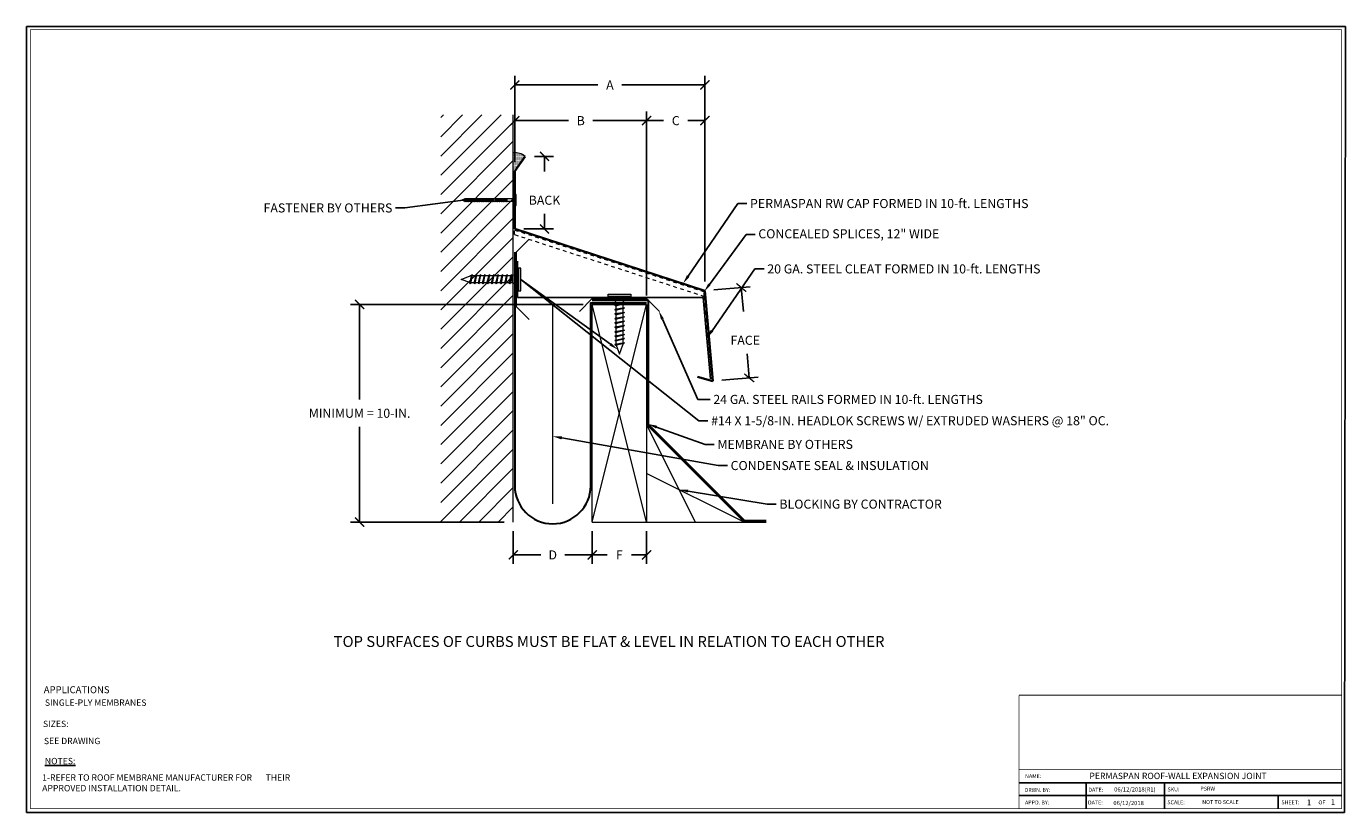
# Model space of a CAD drawing. Extents: x -15.4 to 21, y -7 to 14.7.
import ezdxf
from ezdxf import colors
from ezdxf.entities.mleader import LeaderData, LeaderLine
from ezdxf.enums import TextEntityAlignment as Align
from ezdxf.math import Vec2, Vec3

# ---------------------------------------------------------------- set-up
doc = ezdxf.new("R2010")
doc.units = 0
doc.header["$LTSCALE"] = 0.1
doc.header["$MEASUREMENT"] = 0
doc.linetypes.add('HIDDEN', pattern=[0.375, 0.25, -0.125])
doc.linetypes.add('HIDDEN2', pattern=[0.1875, 0.125, -0.0625])
doc.layers.get('0').update_dxf_attribs({"linetype": 'CONTINUOUS'})
doc.layers.get('Defpoints').update_dxf_attribs({"color": 234, "linetype": 'CONTINUOUS'})
for name, color, linetype, lineweight in [('CAP-FACE', 1, 'CONTINUOUS', 35), ('CLIP-CLEAT', 4, 'CONTINUOUS', 25), ('FASTENERS', 175, 'CONTINUOUS', 9), ('MEMBRANE', 9, 'CONTINUOUS', 30), ('SPLICE', 3, 'HIDDEN', 9), ('SUBSTRATE', 8, 'CONTINUOUS', 5)]:
    doc.layers.add(name, color=color, linetype=linetype, lineweight=lineweight)
doc.layers.add('TITLE_BLOCK', color=251, linetype='CONTINUOUS')
doc.styles.add('ROMAND', font='romand', dxfattribs={"height": 0.08})
doc.styles.add('ROMANS', font='ROMANS.SHX', dxfattribs={"width": 0.8, "height": 0.027815})
doc.linetypes.add('BATTING', pattern='A,0.0001,-0.1,[134,ltypeshp.shx,S=0.1,R=0,X=-0.1,Y=0],-0.2,[134,ltypeshp.shx,S=0.1,R=180,X=0.1,Y=0],-0.1', length=0.4001)
doc.dimstyles.new('Standard MED', dxfattribs={"dimtxt": 0.25, "dimasz": 0.25, "dimexe": 0.1, "dimexo": 0.1, "dimgap": 0.1, "dimtad": 0, "dimtih": 1, "dimtoh": 1, "dimdec": 3, "dimzin": 0, "dimdsep": 46, "dimtxsty": 'Standard', "dimcen": 0, "dimclrd": 256, "dimclre": 256, "dimclrt": 256, "dimadec": 0, "dimazin": 0, "dimtfac": 1, "dimtdec": 3, "dimtofl": 0, "dimtmove": 2, "dimatfit": 3, "dimfxl": 1, "dimfrac": 2, "dimtolj": 1, "dimtzin": 0, "dimarcsym": 2})

# ---------------------------------------------------------------- blocks, each defined once
blk = doc.blocks.new('1.5 SS RING SHANK NAIL')
at = {"layer": 'FASTENERS'}
for p, q in [((0.15, 1.5), (-0.15, 1.5)), ((-0.15, 1.5), (-0.15, 1.475)), ((-0.15, 1.475), (0.15, 1.475)), ((-0.035, 1.445), (-0.065, 1.475)), ((0.035, 1.445), (0.065, 1.475)), ((0.15, 1.475), (0.15, 1.5)), ((0.042, 1.25), (-0.042, 1.25)), ((-0.035, 1.238), (-0.042, 1.25)), ((0.042, 1.2), (-0.042, 1.2)), ((-0.035, 1.188), (-0.042, 1.2)), ((0.042, 1.15), (-0.042, 1.15)), ((-0.035, 1.138), (-0.042, 1.15)), ((0.042, 1.1), (-0.042, 1.1)), ((-0.035, 1.088), (-0.042, 1.1)), ((-0.035, 1.445), (-0.035, 1.25)), ((-0.035, 1.445), (0.035, 1.445)), ((-0.035, 1.238), (-0.035, 1.2)), ((-0.035, 1.238), (-0.035, 1.238)), ((-0.035, 1.188), (-0.035, 1.15)), ((-0.035, 1.188), (-0.035, 1.188)), ((-0.035, 1.138), (-0.035, 1.1)), ((-0.035, 1.138), (-0.035, 1.138)), ((0.035, 1.445), (0.035, 1.25)), ((0.035, 1.238), (0.042, 1.25)), ((0.035, 1.238), (0.035, 1.2)), ((0.035, 1.238), (0.035, 1.238)), ((0.035, 1.188), (0.042, 1.2)), ((0.035, 1.188), (0.035, 1.15)), ((0.035, 1.188), (0.035, 1.188)), ((0.035, 1.138), (0.042, 1.15)), ((0.035, 1.138), (0.035, 1.1)), ((0.035, 1.138), (0.035, 1.138)), ((0.035, 1.088), (0.042, 1.1)), ((0.042, 1.05), (-0.042, 1.05)), ((-0.035, 1.038), (-0.042, 1.05)), ((0.042, 1), (-0.042, 1)), ((-0.035, 0.988), (-0.042, 1)), ((0.042, 0.95), (-0.042, 0.95)), ((-0.035, 0.938), (-0.042, 0.95)), ((0.042, 0.9), (-0.042, 0.9)), ((-0.035, 0.888), (-0.042, 0.9)), ((0.042, 0.85), (-0.042, 0.85)), ((-0.035, 0.838), (-0.042, 0.85)), ((0.042, 0.8), (-0.042, 0.8)), ((-0.035, 0.788), (-0.042, 0.8)), ((0.042, 0.75), (-0.042, 0.75)), ((-0.035, 0.738), (-0.042, 0.75)), ((-0.035, 1.088), (-0.035, 1.05)), ((-0.035, 1.088), (-0.035, 1.088)), ((-0.035, 1.038), (-0.035, 1)), ((-0.035, 1.038), (-0.035, 1.038)), ((-0.035, 0.988), (-0.035, 0.95)), ((-0.035, 0.988), (-0.035, 0.988)), ((-0.035, 0.938), (-0.035, 0.9)), ((-0.035, 0.938), (-0.035, 0.938)), ((-0.035, 0.888), (-0.035, 0.85)), ((-0.035, 0.888), (-0.035, 0.888)), ((-0.035, 0.838), (-0.035, 0.8)), ((-0.035, 0.838), (-0.035, 0.838)), ((-0.035, 0.788), (-0.035, 0.75)), ((-0.035, 0.788), (-0.035, 0.788)), ((-0.035, 0.738), (-0.035, 0.701)), ((-0.035, 0.738), (-0.035, 0.738)), ((0.035, 1.088), (0.035, 1.05)), ((0.035, 1.088), (0.035, 1.088)), ((0.035, 1.038), (0.042, 1.05)), ((0.035, 1.038), (0.035, 1)), ((0.035, 1.038), (0.035, 1.038)), ((0.035, 0.988), (0.042, 1)), ((0.035, 0.988), (0.035, 0.95)), ((0.035, 0.988), (0.035, 0.988)), ((0.035, 0.938), (0.042, 0.95)), ((0.035, 0.938), (0.035, 0.9)), ((0.035, 0.938), (0.035, 0.938)), ((0.035, 0.888), (0.042, 0.9)), ((0.035, 0.888), (0.035, 0.85)), ((0.035, 0.888), (0.035, 0.888)), ((0.035, 0.838), (0.042, 0.85)), ((0.035, 0.838), (0.035, 0.8)), ((0.035, 0.838), (0.035, 0.838)), ((0.035, 0.788), (0.042, 0.8)), ((0.035, 0.788), (0.035, 0.75)), ((0.035, 0.788), (0.035, 0.788)), ((0.035, 0.738), (0.042, 0.75)), ((0.035, 0.738), (0.035, 0.701)), ((0.035, 0.738), (0.035, 0.738)), ((0.042, 0.701), (-0.042, 0.701)), ((-0.035, 0.688), (-0.042, 0.701)), ((0.042, 0.65), (-0.042, 0.65)), ((-0.035, 0.638), (-0.042, 0.65)), ((0.042, 0.601), (-0.042, 0.601)), ((-0.035, 0.588), (-0.042, 0.601)), ((0.042, 0.551), (-0.042, 0.551)), ((-0.035, 0.538), (-0.042, 0.551)), ((0.042, 0.501), (-0.042, 0.501)), ((-0.035, 0.488), (-0.042, 0.501)), ((0.042, 0.451), (-0.042, 0.451)), ((-0.035, 0.438), (-0.042, 0.451)), ((0.042, 0.401), (-0.042, 0.401)), ((-0.035, 0.388), (-0.042, 0.401)), ((-0.035, 0.688), (-0.035, 0.65)), ((-0.035, 0.688), (-0.035, 0.688)), ((-0.035, 0.638), (-0.035, 0.601)), ((-0.035, 0.638), (-0.035, 0.638)), ((-0.035, 0.588), (-0.035, 0.551)), ((-0.035, 0.588), (-0.035, 0.588)), ((-0.035, 0.538), (-0.035, 0.501)), ((-0.035, 0.538), (-0.035, 0.538)), ((-0.035, 0.488), (-0.035, 0.451)), ((-0.035, 0.488), (-0.035, 0.488)), ((-0.035, 0.438), (-0.035, 0.401)), ((-0.035, 0.438), (-0.035, 0.438)), ((-0.035, 0.388), (-0.035, 0.351)), ((-0.035, 0.388), (-0.035, 0.388)), ((0.035, 0.688), (0.042, 0.701)), ((0.035, 0.688), (0.035, 0.65)), ((0.035, 0.688), (0.035, 0.688)), ((0.035, 0.638), (0.042, 0.65)), ((0.035, 0.638), (0.035, 0.601)), ((0.035, 0.638), (0.035, 0.638)), ((0.035, 0.588), (0.042, 0.601)), ((0.035, 0.588), (0.035, 0.551)), ((0.035, 0.588), (0.035, 0.588)), ((0.035, 0.538), (0.042, 0.551)), ((0.035, 0.538), (0.035, 0.501)), ((0.035, 0.538), (0.035, 0.538)), ((0.035, 0.488), (0.042, 0.501)), ((0.035, 0.488), (0.035, 0.451)), ((0.035, 0.488), (0.035, 0.488)), ((0.035, 0.438), (0.042, 0.451)), ((0.035, 0.438), (0.035, 0.401)), ((0.035, 0.438), (0.035, 0.438)), ((0.035, 0.388), (0.042, 0.401)), ((0.035, 0.388), (0.035, 0.351)), ((0.035, 0.388), (0.035, 0.388)), ((0.042, 0.351), (-0.042, 0.351)), ((-0.035, 0.338), (-0.042, 0.351)), ((0.042, 0.301), (-0.042, 0.301)), ((-0.035, 0.288), (-0.042, 0.301)), ((0.042, 0.251), (-0.042, 0.251)), ((-0.035, 0.238), (-0.042, 0.251)), ((0.042, 0.201), (-0.042, 0.201)), ((-0.035, 0.188), (-0.042, 0.201)), ((0.042, 0.151), (-0.042, 0.151)), ((-0.035, 0.138), (-0.042, 0.151)), ((0.042, 0.101), (-0.042, 0.101)), ((-0.035, 0.088), (-0.042, 0.101)), ((-0.035, 0.338), (-0.035, 0.301)), ((-0.035, 0.338), (-0.035, 0.338)), ((-0.035, 0.288), (-0.035, 0.251)), ((-0.035, 0.288), (-0.035, 0.288)), ((-0.035, 0.238), (-0.035, 0.201)), ((-0.035, 0.238), (-0.035, 0.238)), ((-0.035, 0.188), (-0.035, 0.151)), ((-0.035, 0.188), (-0.035, 0.188)), ((-0.035, 0.138), (-0.035, 0.101)), ((-0.035, 0.138), (-0.035, 0.138)), ((-0.035, 0.088), (-0.035, 0.088)), ((-0.035, 0.088), (0, 0)), ((0.035, 0.088), (0, 0)), ((0.035, 0.338), (0.042, 0.351)), ((0.035, 0.338), (0.035, 0.301)), ((0.035, 0.338), (0.035, 0.338)), ((0.035, 0.288), (0.042, 0.301)), ((0.035, 0.288), (0.035, 0.251)), ((0.035, 0.288), (0.035, 0.288)), ((0.035, 0.238), (0.042, 0.251)), ((0.035, 0.238), (0.035, 0.201)), ((0.035, 0.238), (0.035, 0.238)), ((0.035, 0.188), (0.042, 0.201)), ((0.035, 0.188), (0.035, 0.151)), ((0.035, 0.188), (0.035, 0.188)), ((0.035, 0.138), (0.042, 0.151)), ((0.035, 0.138), (0.035, 0.101)), ((0.035, 0.138), (0.035, 0.138)), ((0.035, 0.088), (0.042, 0.101)), ((0.035, 0.088), (0.035, 0.088))]:
    blk.add_line(p, q, dxfattribs=at)
at = {"layer": 'FASTENERS', "linetype": 'HIDDEN2'}
for p, q in [((0.035, 1.238), (-0.035, 1.238)), ((0.035, 1.188), (-0.035, 1.188)), ((0.035, 1.138), (-0.035, 1.138)), ((0.035, 1.088), (-0.035, 1.088)), ((0.035, 1.038), (-0.035, 1.038)), ((0.035, 0.988), (-0.035, 0.988)), ((0.035, 0.938), (-0.035, 0.938)), ((0.035, 0.888), (-0.035, 0.888)), ((0.035, 0.838), (-0.035, 0.838)), ((0.035, 0.788), (-0.035, 0.788)), ((0.035, 0.738), (-0.035, 0.738)), ((0.035, 0.688), (-0.035, 0.688)), ((0.035, 0.638), (-0.035, 0.638)), ((0.035, 0.588), (-0.035, 0.588)), ((0.035, 0.538), (-0.035, 0.538)), ((0.035, 0.488), (-0.035, 0.488)), ((0.035, 0.438), (-0.035, 0.438)), ((0.035, 0.388), (-0.035, 0.388)), ((0.035, 0.338), (-0.035, 0.338)), ((0.035, 0.288), (-0.035, 0.288)), ((0.035, 0.238), (-0.035, 0.238)), ((0.035, 0.188), (-0.035, 0.188)), ((0.035, 0.138), (-0.035, 0.138)), ((0.035, 0.088), (-0.035, 0.088))]:
    blk.add_line(p, q, dxfattribs=at)
blk = doc.blocks.new('#14-1.625 COATED SELF DRILLING FLAT HEAD SCREW')
at = {"layer": 'FASTENERS'}
for p, q in [((-0.313, 1.649), (0.312, 1.649)), ((-0.313, 1.586), (-0.313, 1.649)), ((0.312, 1.586), (-0.313, 1.586)), ((-0.156, 1.586), (-0.094, 1.398)), ((0.156, 1.586), (0.094, 1.398)), ((0.312, 1.649), (0.312, 1.586)), ((0.137, 1.392), (-0.126, 1.346)), ((0.137, 1.392), (-0.126, 1.346)), ((-0.126, 1.346), (-0.094, 1.358)), ((-0.126, 1.346), (-0.094, 1.329)), ((-0.126, 1.346), (-0.094, 1.329)), ((0.137, 1.271), (-0.126, 1.224)), ((0.137, 1.271), (-0.126, 1.224)), ((-0.126, 1.224), (-0.094, 1.236)), ((-0.126, 1.224), (-0.094, 1.206)), ((-0.126, 1.224), (-0.094, 1.206)), ((0.137, 1.146), (-0.123, 1.103)), ((0.137, 1.146), (-0.123, 1.103)), ((-0.123, 1.103), (-0.094, 1.116)), ((-0.123, 1.103), (-0.094, 1.083)), ((-0.123, 1.103), (-0.094, 1.083)), ((0.094, 1.398), (-0.094, 1.398)), ((-0.094, 1.398), (-0.094, 1.358)), ((-0.094, 1.329), (0.137, 1.392)), ((0.094, 1.369), (-0.094, 1.329)), ((0.094, 1.369), (-0.094, 1.329)), ((-0.094, 1.329), (-0.094, 1.236)), ((-0.094, 1.206), (0.137, 1.271)), ((0.094, 1.248), (-0.094, 1.206)), ((0.094, 1.248), (-0.094, 1.206)), ((-0.094, 1.206), (-0.094, 1.116)), ((-0.094, 1.083), (0.137, 1.146)), ((0.094, 1.126), (-0.094, 1.083)), ((0.094, 1.126), (-0.094, 1.083)), ((0.094, 1.398), (0.137, 1.392)), ((0.094, 1.398), (0.137, 1.392)), ((0.094, 1.398), (0.094, 1.385)), ((0.137, 1.392), (0.094, 1.369)), ((0.137, 1.392), (0.094, 1.369)), ((0.094, 1.369), (0.094, 1.263)), ((0.094, 1.277), (0.137, 1.271)), ((0.094, 1.277), (0.137, 1.271)), ((0.137, 1.271), (0.094, 1.248)), ((0.137, 1.271), (0.094, 1.248)), ((0.094, 1.248), (0.094, 1.139)), ((0.094, 1.156), (0.137, 1.146)), ((0.137, 1.146), (0.094, 1.126)), ((0.137, 1.146), (0.094, 1.126)), ((0.094, 1.126), (0.094, 1.02)), ((0.097, 1.155), (0.137, 1.146)), ((0.137, 1.028), (-0.126, 0.979)), ((0.137, 1.028), (-0.126, 0.979)), ((-0.126, 0.979), (-0.094, 0.993)), ((-0.126, 0.979), (-0.094, 0.961)), ((-0.126, 0.979), (-0.094, 0.961)), ((0.137, 0.903), (-0.126, 0.86)), ((0.137, 0.903), (-0.126, 0.86)), ((-0.126, 0.86), (-0.094, 0.872)), ((-0.126, 0.86), (-0.097, 0.84)), ((-0.126, 0.86), (-0.097, 0.84)), ((0.137, 0.782), (-0.123, 0.736)), ((0.137, 0.782), (-0.123, 0.736)), ((-0.123, 0.736), (-0.094, 0.75)), ((-0.123, 0.736), (-0.094, 0.715)), ((-0.123, 0.736), (-0.094, 0.715)), ((-0.097, 0.84), (0.137, 0.903)), ((0.094, 0.88), (-0.097, 0.84)), ((0.094, 0.88), (-0.097, 0.84)), ((-0.094, 1.083), (-0.094, 0.993)), ((-0.094, 0.961), (0.137, 1.028)), ((0.097, 1.005), (-0.094, 0.961)), ((0.097, 1.005), (-0.094, 0.961)), ((-0.094, 0.961), (-0.094, 0.865)), ((-0.094, 0.841), (-0.094, 0.75)), ((-0.094, 0.715), (0.137, 0.782)), ((0.097, 0.759), (-0.094, 0.715)), ((0.097, 0.759), (-0.094, 0.715)), ((0.094, 1.034), (0.137, 1.028)), ((0.094, 1.004), (0.094, 0.896)), ((0.094, 0.912), (0.137, 0.903)), ((0.094, 0.912), (0.137, 0.903)), ((0.137, 0.903), (0.094, 0.88)), ((0.137, 0.903), (0.094, 0.88)), ((0.094, 0.88), (0.094, 0.774)), ((0.094, 0.791), (0.137, 0.782)), ((0.094, 0.791), (0.137, 0.782)), ((0.094, 0.758), (0.094, 0.653)), ((0.097, 1.034), (0.137, 1.028)), ((0.137, 1.028), (0.097, 1.005)), ((0.137, 1.028), (0.097, 1.005)), ((0.137, 0.782), (0.097, 0.759)), ((0.137, 0.782), (0.097, 0.759)), ((0.137, 0.661), (-0.126, 0.614)), ((0.137, 0.661), (-0.126, 0.614)), ((-0.126, 0.614), (-0.094, 0.626)), ((-0.126, 0.614), (-0.094, 0.597)), ((-0.126, 0.614), (-0.094, 0.597)), ((0.137, 0.542), (-0.126, 0.496)), ((0.137, 0.542), (-0.126, 0.496)), ((-0.126, 0.496), (-0.094, 0.507)), ((-0.126, 0.496), (-0.094, 0.478)), ((-0.126, 0.496), (-0.094, 0.478)), ((0.137, 0.423), (-0.126, 0.377)), ((0.137, 0.423), (-0.126, 0.377)), ((-0.126, 0.377), (-0.094, 0.389)), ((-0.126, 0.377), (-0.094, 0.36)), ((-0.126, 0.377), (-0.094, 0.36)), ((-0.094, 0.715), (-0.094, 0.626)), ((-0.094, 0.597), (0.137, 0.661)), ((0.097, 0.637), (-0.094, 0.597)), ((0.097, 0.637), (-0.094, 0.597)), ((-0.094, 0.597), (-0.094, 0.507)), ((-0.094, 0.478), (0.137, 0.542)), ((0.097, 0.519), (-0.094, 0.478)), ((0.097, 0.519), (-0.094, 0.478)), ((-0.094, 0.478), (-0.094, 0.389)), ((-0.094, 0.36), (0.137, 0.423)), ((0.097, 0.4), (-0.094, 0.36)), ((0.097, 0.4), (-0.094, 0.36)), ((0.094, 0.67), (0.137, 0.661)), ((0.094, 0.637), (0.094, 0.608)), ((0.094, 0.637), (0.094, 0.534)), ((0.094, 0.551), (0.137, 0.542)), ((0.094, 0.518), (0.094, 0.489)), ((0.094, 0.518), (0.094, 0.416)), ((0.094, 0.433), (0.137, 0.423)), ((0.094, 0.4), (0.094, 0.371)), ((0.094, 0.4), (0.094, 0.297)), ((0.097, 0.669), (0.137, 0.661)), ((0.137, 0.661), (0.097, 0.637)), ((0.137, 0.661), (0.097, 0.637)), ((0.097, 0.551), (0.137, 0.542)), ((0.137, 0.542), (0.097, 0.519)), ((0.137, 0.542), (0.097, 0.519)), ((0.097, 0.432), (0.137, 0.423)), ((0.137, 0.423), (0.097, 0.4)), ((0.137, 0.423), (0.097, 0.4)), ((0.137, 0.305), (-0.126, 0.258)), ((0.137, 0.305), (-0.126, 0.258)), ((-0.126, 0.258), (-0.094, 0.27)), ((-0.126, 0.258), (-0.094, 0.241)), ((-0.126, 0.258), (-0.094, 0.241)), ((-0.094, 0.36), (-0.094, 0.27)), ((-0.094, 0.241), (0.137, 0.305)), ((0.097, 0.282), (-0.094, 0.241)), ((0.097, 0.282), (-0.094, 0.241)), ((-0.091, 0.242), (0, 0)), ((0, 0), (0.094, 0.25)), ((0.094, 0.314), (0.137, 0.305)), ((0.094, 0.281), (0.094, 0.25)), ((0.097, 0.313), (0.137, 0.305)), ((0.137, 0.305), (0.097, 0.282)), ((0.137, 0.305), (0.097, 0.282))]:
    blk.add_line(p, q, dxfattribs=at)
blk = doc.blocks.new('_ArchTick')
at = {"color": 0, "linetype": 'ByBlock', "const_width": 0.15}
blk.add_lwpolyline([(-0.5, -0.5), (0.5, 0.5)], dxfattribs=at)
blk = doc.blocks.new('*D29')
at = {"lineweight": -2, "transparency": 16777216}
for p, q in [((3.6, 7.401), (4.602, 7.489)), ((4.353, 7.467), (4.411, 6.805)), ((4.571, 4.977), (4.513, 5.639)), ((3.818, 4.911), (4.82, 4.999))]:
    blk.add_line(p, q, dxfattribs=at)
at = {"layer": 'Defpoints', "color": 0, "transparency": 16777216}
for p in [(3.351, 7.38), (3.569, 4.889), (4.571, 4.977)]:
    blk.add_point(p, dxfattribs=at)
at = {"lineweight": -2, "transparency": 16777216, "xscale": 0.25, "yscale": 0.25, "zscale": 0.25}
for p, rotation in [((4.353, 7.467), 95.00000000006126), ((4.571, 4.977), 275.0000000000613)]:
    blk.add_blockref('_ArchTick', p, dxfattribs=dict(at, rotation=rotation))
at = {"transparency": 16777216, "insert": (4.462, 6.222), "char_height": 0.25, "attachment_point": 5}
blk.add_mtext('\\A1;\\PFACE', dxfattribs=at)
blk = doc.blocks.new('*D30')
at = {"lineweight": -2, "transparency": 16777216}
for p, q in [((-1.889, 10.924), (-1.889, 13.301)), ((3.351, 7.63), (3.351, 13.301)), ((-1.889, 13.051), (0.398, 13.051)), ((3.351, 13.051), (1.064, 13.051))]:
    blk.add_line(p, q, dxfattribs=at)
at = {"layer": 'Defpoints', "color": 0, "transparency": 16777216}
for p in [(-1.889, 13.051), (-1.889, 10.674), (3.351, 7.38)]:
    blk.add_point(p, dxfattribs=at)
at = {"lineweight": -2, "transparency": 16777216, "xscale": 0.25, "yscale": 0.25, "zscale": 0.25, "rotation": 180}
blk.add_blockref('_ArchTick', (-1.889, 13.051), dxfattribs=at)
at = {"lineweight": -2, "transparency": 16777216, "xscale": 0.25, "yscale": 0.25, "zscale": 0.25}
blk.add_blockref('_ArchTick', (3.351, 13.051), dxfattribs=at)
at = {"transparency": 16777216, "insert": (0.731, 13.051), "char_height": 0.25, "attachment_point": 5}
blk.add_mtext('\\A1;A', dxfattribs=at)
blk = doc.blocks.new('*D31')
at = {"lineweight": -2, "transparency": 16777216}
for p, q in [((1.742, 7.252), (1.742, 12.318)), ((1.742, 12.068), (2.213, 12.068)), ((3.351, 12.068), (2.88, 12.068)), ((3.351, 7.63), (3.351, 12.318))]:
    blk.add_line(p, q, dxfattribs=at)
at = {"layer": 'Defpoints', "color": 0, "transparency": 16777216}
for p in [(1.742, 12.068), (3.351, 7.38), (1.742, 7.002)]:
    blk.add_point(p, dxfattribs=at)
at = {"lineweight": -2, "transparency": 16777216, "xscale": 0.25, "yscale": 0.25, "zscale": 0.25, "rotation": 180}
blk.add_blockref('_ArchTick', (1.742, 12.068), dxfattribs=at)
at = {"lineweight": -2, "transparency": 16777216, "xscale": 0.25, "yscale": 0.25, "zscale": 0.25}
blk.add_blockref('_ArchTick', (3.351, 12.068), dxfattribs=at)
at = {"transparency": 16777216, "insert": (2.547, 12.068), "char_height": 0.25, "attachment_point": 5}
blk.add_mtext('\\A1;C', dxfattribs=at)
blk = doc.blocks.new('*D32')
at = {"lineweight": -2, "transparency": 16777216}
for p, q in [((-1.889, 10.924), (-1.889, 12.318)), ((-1.889, 12.068), (-0.407, 12.068)), ((1.742, 12.068), (0.26, 12.068)), ((1.742, 7.252), (1.742, 12.318))]:
    blk.add_line(p, q, dxfattribs=at)
at = {"layer": 'Defpoints', "color": 0, "transparency": 16777216}
for p in [(-1.889, 12.068), (-1.889, 10.674), (1.742, 7.002)]:
    blk.add_point(p, dxfattribs=at)
at = {"lineweight": -2, "transparency": 16777216, "xscale": 0.25, "yscale": 0.25, "zscale": 0.25, "rotation": 180}
blk.add_blockref('_ArchTick', (-1.889, 12.068), dxfattribs=at)
at = {"lineweight": -2, "transparency": 16777216, "xscale": 0.25, "yscale": 0.25, "zscale": 0.25}
blk.add_blockref('_ArchTick', (1.742, 12.068), dxfattribs=at)
at = {"transparency": 16777216, "insert": (-0.073, 12.068), "char_height": 0.25, "attachment_point": 5}
blk.add_mtext('\\A1;B', dxfattribs=at)
blk = doc.blocks.new('*D33')
at = {"lineweight": -2, "transparency": 16777216}
for p, q in [((0.242, 0.752), (0.242, -0.153)), ((1.742, 0.752), (1.742, -0.153)), ((0.242, 0.097), (0.659, 0.097)), ((1.742, 0.097), (1.326, 0.097))]:
    blk.add_line(p, q, dxfattribs=at)
at = {"layer": 'Defpoints', "color": 0, "transparency": 16777216}
for p in [(0.242, 1.002), (1.742, 1.002), (1.742, 0.097)]:
    blk.add_point(p, dxfattribs=at)
at = {"lineweight": -2, "transparency": 16777216, "xscale": 0.25, "yscale": 0.25, "zscale": 0.25, "rotation": 180}
blk.add_blockref('_ArchTick', (0.242, 0.097), dxfattribs=at)
at = {"lineweight": -2, "transparency": 16777216, "xscale": 0.25, "yscale": 0.25, "zscale": 0.25}
blk.add_blockref('_ArchTick', (1.742, 0.097), dxfattribs=at)
at = {"transparency": 16777216, "insert": (0.992, 0.097), "char_height": 0.25, "attachment_point": 5}
blk.add_mtext('\\A1;F', dxfattribs=at)
blk = doc.blocks.new('*D34')
at = {"lineweight": -2, "transparency": 16777216}
for p, q in [((-1.932, 0.752), (-1.932, -0.153)), ((0.242, 0.752), (0.242, -0.153)), ((-1.932, 0.097), (-1.178, 0.097)), ((0.242, 0.097), (-0.511, 0.097))]:
    blk.add_line(p, q, dxfattribs=at)
at = {"layer": 'Defpoints', "color": 0, "transparency": 16777216}
for p in [(-1.932, 1.002), (0.242, 1.002), (0.242, 0.097)]:
    blk.add_point(p, dxfattribs=at)
at = {"lineweight": -2, "transparency": 16777216, "xscale": 0.25, "yscale": 0.25, "zscale": 0.25, "rotation": 180}
blk.add_blockref('_ArchTick', (-1.932, 0.097), dxfattribs=at)
at = {"lineweight": -2, "transparency": 16777216, "xscale": 0.25, "yscale": 0.25, "zscale": 0.25}
blk.add_blockref('_ArchTick', (0.242, 0.097), dxfattribs=at)
at = {"transparency": 16777216, "insert": (-0.845, 0.097), "char_height": 0.25, "attachment_point": 5}
blk.add_mtext('\\A1;D', dxfattribs=at)
blk = doc.blocks.new('*D35')
at = {"lineweight": -2, "transparency": 16777216}
for p, q in [((-1.352, 11.083), (-0.823, 11.083)), ((-1.073, 11.083), (-1.073, 10.667)), ((-1.073, 9.083), (-1.073, 9.5)), ((-1.639, 9.083), (-0.823, 9.083))]:
    blk.add_line(p, q, dxfattribs=at)
at = {"layer": 'Defpoints', "color": 0, "transparency": 16777216}
for p in [(-1.602, 11.083), (-1.889, 9.083), (-1.073, 9.083)]:
    blk.add_point(p, dxfattribs=at)
at = {"lineweight": -2, "transparency": 16777216, "xscale": 0.25, "yscale": 0.25, "zscale": 0.25}
for p, rotation in [((-1.073, 11.083), 90), ((-1.073, 9.083), 270)]:
    blk.add_blockref('_ArchTick', p, dxfattribs=dict(at, rotation=rotation))
at = {"transparency": 16777216, "insert": (-1.073, 10.083), "char_height": 0.25, "attachment_point": 5}
blk.add_mtext('\\A1;\\PBACK', dxfattribs=at)
blk = doc.blocks.new('*D36')
at = {"lineweight": -2, "transparency": 16777216}
for p, q in [((-0.008, 7.002), (-6.419, 7.002)), ((-6.169, 7.002), (-6.169, 4.377)), ((-6.169, 1.002), (-6.169, 3.627)), ((-2.182, 1.002), (-6.419, 1.002))]:
    blk.add_line(p, q, dxfattribs=at)
at = {"layer": 'Defpoints', "color": 0, "transparency": 16777216}
for p in [(0.242, 7.002), (-6.169, 1.002), (-1.932, 1.002)]:
    blk.add_point(p, dxfattribs=at)
at = {"lineweight": -2, "transparency": 16777216, "xscale": 0.25, "yscale": 0.25, "zscale": 0.25}
for p, rotation in [((-6.169, 7.002), 90), ((-6.169, 1.002), 270)]:
    blk.add_blockref('_ArchTick', p, dxfattribs=dict(at, rotation=rotation))
at = {"transparency": 16777216, "insert": (-6.169, 4.002), "char_height": 0.25, "attachment_point": 5}
blk.add_mtext('\\A1;MINIMUM = 10-IN.', dxfattribs=at)

msp = doc.modelspace()

# ---------------------------------------------------------------- hatches: boundary and pattern name
at = {"layer": 'SUBSTRATE'}
h = msp.add_hatch(dxfattribs=at)
h.set_pattern_fill('ANSI31', color=256, scale=3, style=0)
h.set_pattern_definition([(45, (-26652.81198, -14452.92556), (-0.265165043, 0.265165043), [])])
h.paths.add_polyline_path([(-1.9316, 12.2238), (-3.9316, 12.2238), (-3.9316, 1.0019), (-1.9316, 1.0019)])
h = msp.add_hatch(dxfattribs=at)
h.set_pattern_fill('DOTS', color=256, scale=0.25, style=0)
h.set_pattern_definition([(0, (-4.125958, 0.923993), (0.0078125, 0.015625), [0, -0.015625])])
h.paths.add_polyline_path([(-1.6023, 11.0832, 0.178854), (-1.9316, 11.185), (-1.9316, 10.6737), (-1.8891, 10.6737)])

# ---------------------------------------------------------------- linework, layer by layer
at = {"layer": 'CAP-FACE'}
for p, q in [((-1.8891, 10.6737), (-1.6023, 11.0832)), ((-1.8891, 9.0832), (-1.8891, 10.6737)), ((-1.8891, 9.0832), (3.3509, 7.3795)), ((3.3509, 7.3795), (3.5688, 4.889)), ((3.5688, 4.889), (3.1457, 5.0024))]:
    msp.add_line(p, q, dxfattribs=at)
at = {"layer": 'CLIP-CLEAT'}
for p, q in [((-1.8513, 8.4434), (-1.4977, 8.7969)), ((-1.8513, 6.9434), (-1.8513, 8.4434)), ((-1.8201, 7.1934), (-1.8201, 8.1934)), ((-1.8513, 6.9434), (-1.4977, 6.5898)), ((-1.8201, 7.1934), (3.3049, 7.1934)), ((0.2424, 7.1621), (-0.1111, 6.8085)), ((0.2424, 7.1621), (1.7424, 7.1621)), ((1.7424, 7.1621), (2.096, 6.8085)), ((3.3049, 7.1934), (3.501, 4.9519))]:
    msp.add_line(p, q, dxfattribs=at)
at = {"layer": 'MEMBRANE'}
msp.add_lwpolyline([(-1.8913, 8.4434), (-1.8913, 2.0019, 1), (0.2024, 2.0019), (0.2024, 7.0421), (1.7424, 7.0421)], format="xyb", dxfattribs=at)
msp.add_lwpolyline([(0.2424, 7.1221), (1.7824, 7.1221), (1.7824, 3.704), (4.4446, 1.0419), (5.0407, 1.0419)], dxfattribs=at)
at = {"layer": 'SPLICE'}
for p, q in [((-1.8979, 8.9267), (-1.8979, 10.5517)), ((-1.8979, 9.0532), (3.3267, 7.352)), ((-1.8979, 8.9267), (3.3334, 7.2244)), ((3.3334, 7.2244), (3.3267, 7.352)), ((3.3334, 7.2244), (3.5186, 5.1074))]:
    msp.add_line(p, q, dxfattribs=at)
at = {"layer": 'SUBSTRATE'}
for p, q in [((-1.9316, 1.0019), (-1.9316, 12.2238)), ((0.2424, 1.0019), (0.2424, 7.0021)), ((0.2424, 7.0021), (1.7424, 7.0021)), ((0.2424, 1.0019), (1.7424, 7.0021)), ((1.7424, 1.0019), (0.2424, 7.0021)), ((1.7424, 7.0021), (1.7424, 1.0019)), ((1.7424, 3.6875), (4.4281, 1.0019)), ((1.7424, 3.6875), (3.0853, 1.0019)), ((4.4281, 1.0019), (1.7424, 2.3447)), ((0.2424, 1.0019), (1.7424, 1.0019)), ((1.7424, 1.0019), (5.0407, 1.0019))]:
    msp.add_line(p, q, dxfattribs=at)
at = {"layer": 'SUBSTRATE', "linetype": 'BATTING', "ltscale": 2.5}
msp.add_line((-0.8444, 1.5054), (-0.8444, 6.9752), dxfattribs=at)
at = {"layer": 'SUBSTRATE'}
msp.add_arc((-1.9046, 10.6886), 0.4971, 52.54329, 93.10473, dxfattribs=at)
at = {"layer": 'TITLE_BLOCK', "color": 5}
for p, q in [((-15.3567, 14.6663), (-15.3567, -7.0072)), ((21.0143, 14.6663), (-15.3567, 14.6663)), ((21.0143, 14.6663), (20.984, -7.0072)), ((12.0084, -6.1833), (20.9037, -6.1833)), ((12.0084, -6.5353), (20.9037, -6.5353)), ((13.8596, -6.1833), (13.8596, -6.8989)), ((16.0234, -6.1833), (16.0234, -6.8989)), ((19.1584, -6.5411), (19.1584, -6.8869)), ((-15.3567, -7.0072), (20.984, -7.0071))]:
    msp.add_line(p, q, dxfattribs=at)
for points, const_width in [([(-15.2461, 14.5759), (-15.2461, -6.8966)], 0.0197), ([(-15.2461, 14.5759), (20.9037, 14.5759)], 0.0157), ([(20.9037, 14.5759), (20.9037, -6.8966)], 0.0197), ([(12.0084, -3.771), (20.9037, -3.771)], 0.0236), ([(12.0084, -3.771), (12.0084, -6.8966)], 0.0197), ([(12.0084, -5.8255), (20.9037, -5.8255)], 0.0157), ([(-15.2461, -6.8966), (20.9037, -6.8966)], 0.0157)]:
    msp.add_lwpolyline(points, dxfattribs=dict(at, const_width=const_width))

# ---------------------------------------------------------------- block references
at = {"layer": 'FASTENERS', "rotation": 270}
msp.add_blockref('1.5 SS RING SHANK NAIL', (-3.356, 9.8784), dxfattribs=at)
at = {"layer": 'FASTENERS', "xscale": -1, "rotation": 269.9999999995831}
msp.add_blockref('#14-1.625 COATED SELF DRILLING FLAT HEAD SCREW', (-3.3743, 7.6934), dxfattribs=at)
at = {"layer": 'FASTENERS'}
msp.add_blockref('#14-1.625 COATED SELF DRILLING FLAT HEAD SCREW', (0.9924, 5.6349), dxfattribs=at)

# ---------------------------------------------------------------- texts
at = {"insert": (-7.1851, -2.1401), "char_height": 0.3, "attachment_point": 1}
msp.add_mtext_dynamic_manual_height_columns('\\pxi-3,l4,t0;TOP SURFACES OF CURBS MUST BE FLAT & LEVEL IN RELATION TO EACH OTHER', width=22.739918, gutter_width=0.625, heights=[0], dxfattribs=at)
at = {"layer": 'TITLE_BLOCK', "style": 'ROMAND'}
for s, height, p in [('APPLICATIONS', 0.1925, (-14.8776, -3.7162)), ('SIZES:', 0.175, (-14.8992, -4.6478)), ('NAME:', 0.10813, (12.1789, -6.0557)), ('DATE:', 0.10813, (13.9218, -6.4303)), ('SKU:', 0.10813, (16.1029, -6.4222)), ('APPD. BY:', 0.10813, (12.1744, -6.7823)), ('DATE:', 0.10813, (13.9107, -6.7825)), ('SCALE:', 0.10813, (16.0992, -6.7773)), ('SHEET:', 0.10813, (19.2433, -6.7773)), ('OF', 0.10813, (20.264, -6.78))]:
    msp.add_text(s, height=height, dxfattribs=at).set_placement(p)
at = {"layer": 'TITLE_BLOCK'}
for s, height, style, p in [('PERMASPAN ROOF-WALL EXPANSION JOINT', 0.175, 'ROMAND', (16.394, -5.9959)), ('1', 0.1573, 'ROMANS', (20.0053, -6.7249)), ('1', 0.1573, 'ROMANS', (20.666, -6.7172))]:
    msp.add_text(s, height=height, dxfattribs=dict(at, style=style)).set_placement(p, align=Align.MIDDLE_CENTER)
at = {"layer": 'TITLE_BLOCK', "style": 'ROMAND', "width": 0.965}
msp.add_text('DRWN. BY:', height=0.10813, dxfattribs=at).set_placement((12.1699, -6.4372))
at = {"layer": 'TITLE_BLOCK', "style": 'ROMANS'}
for s, height, p in [('06/12/2018(R1)', 0.117958, (15.2035, -6.4279)), ('06/12/2018', 0.11796, (15.0313, -6.8015))]:
    msp.add_text(s, height=height, dxfattribs=at).set_placement(p, align=Align.CENTER)
at = {"layer": 'TITLE_BLOCK', "color": 252, "attachment_point": 1}
for s, insert, char_height, width in [('{\\Fromans|c0;\\C251;SINGLE-PLY MEMBRANES}', (-14.8469, -3.888), 0.175, 3.485989), ('{\\Fromans|c0;\\C251;SEE DRAWING}', (-14.8735, -4.9451), 0.175, 4.765961), ('{\\Fromans|c0;1-REFER TO ROOF MEMBRANE MANUFACTURER FOR       THEIR APPROVED INSTALLATION DETAIL.}', (-14.9209, -5.9527), 0.175, 7.279771), ('{\\Fromand|c0;\\C251;PSRW}', (17.0096, -6.2933), 0.108128, 1.922746), ('\\pxqc;{\\Fromans|c0;\\C251;NOT TO SCALE}', (16.6031, -6.662), 0.108128, 1.922746)]:
    msp.add_mtext(s, dxfattribs=dict(at, insert=insert, char_height=char_height, width=width))
at = {"layer": 'TITLE_BLOCK', "insert": (-14.8473, -5.4981), "char_height": 0.175, "width": 1.597249, "attachment_point": 1, "style": 'ROMAND'}
msp.add_mtext('{\\L\\C251;NOTES:}', dxfattribs=at)

# ---------------------------------------------------------------- dimensions: what is measured, and where the dimension line sits
for base, p1, p2, text, picture, middle in [((-1.8891, 13.0513), (3.3509, 7.3795), (-1.8891, 10.6737), 'A', '*D30', (0.7309, 13.0513)), ((-1.8891, 12.0685), (1.7424, 7.0021), (-1.8891, 10.6737), 'B', '*D32', (-0.0733, 12.0685)), ((1.7424, 12.0685), (3.3509, 7.3795), (1.7424, 7.0021), 'C', '*D31', (2.5467, 12.0685)), ((0.2424, 0.0968), (-1.9316, 1.0019), (0.2424, 1.0019), 'D', '*D34', (-0.8446, 0.0968)), ((1.7424, 0.0968), (0.2424, 1.0019), (1.7424, 1.0019), 'F', '*D33', (0.9924, 0.0968))]:
    dim = msp.add_linear_dim(base=base, p1=p1, p2=p2, text=text, dimstyle='Standard MED', override={"dimexe": 0.25, "dimexo": 0.25, "dimgap": 0.25, "dimlunit": 4, "dimpost": ' ', "dimblk1": 'ArchTick', "dimblk2": 'ArchTick', "dimsah": 1, "dimfrac": 0})
    dim.commit()
    dim.dimension.update_dxf_attribs({"geometry": picture, "text_midpoint": middle})
for base, p1, p2, text, override, picture, middle in [((-1.0728, 9.0832), (-1.6023, 11.0832), (-1.8891, 9.0832), '\\PBACK', {"dimexe": 0.25, "dimexo": 0.25, "dimgap": 0.25, "dimlunit": 4, "dimpost": ' ', "dimblk1": 'ArchTick', "dimblk2": 'ArchTick', "dimsah": 1, "dimfrac": 0}, '*D35', (-1.0728, 10.0832)), ((-6.1688, 1.0019), (0.2424, 7.0021), (-1.9316, 1.0019), 'MINIMUM = 10-IN.', {"dimexe": 0.25, "dimexo": 0.25, "dimgap": 0.25, "dimlunit": 4, "dimpost": ' ', "dimblk1": 'ArchTick', "dimblk2": 'ArchTick', "dimsah": 1, "dimtmove": 0, "dimfrac": 0}, '*D36', (-6.1688, 4.002))]:
    dim = msp.add_linear_dim(base=base, p1=p1, p2=p2, angle=90, text=text, dimstyle='Standard MED', override=override)
    dim.commit()
    dim.dimension.update_dxf_attribs({"geometry": picture, "text_midpoint": middle})
dim = msp.add_aligned_dim(p1=(3.3509, 7.3795), p2=(3.5688, 4.889), distance=1.0062, text='\\PFACE', dimstyle='Standard MED', override={"dimexe": 0.25, "dimexo": 0.25, "dimgap": 0.25, "dimlunit": 4, "dimpost": ' ', "dimblk1": 'ArchTick', "dimblk2": 'ArchTick', "dimsah": 1, "dimfrac": 0})
dim.commit()
dim.dimension.update_dxf_attribs({"geometry": '*D29', "text_midpoint": (4.4622, 6.222)})

# ---------------------------------------------------------------- leaders
ml = msp.add_multileader_mtext('Standard')
ml.set_content('FASTENER BY OTHERS', color=256)
ml.set_leader_properties()
ml.build(insert=Vec2(0, 0))
ml.multileader.update_dxf_attribs({"dogleg_length": 0.25, "arrow_head_size": 0.25})
ctx = ml.context
ctx.base_point, ctx.char_height, ctx.arrow_head_size, ctx.landing_gap_size, ctx.plane_origin = Vec3(-9.7727, 9.6616), 0.25, 0.25, 0.09, Vec3(-11.5274, 4.3069)
ctx.text_align_type = 2
notes = []
notes.append((ctx, [(1, (1, 1, 0), (-4.926, 9.6616), (-1, 0), 0.25, [(0, [(-3.0055, 9.9202)], 0, [])])]))
ctx.mtext.insert, ctx.mtext.alignment, ctx.mtext.flow_direction = Vec3(-5.266, 9.7866), 3, 5
ml = msp.add_multileader_mtext('Standard')
ml.set_content('PERMASPAN RW CAP FORMED IN 10-ft. LENGTHS', color=256)
ml.set_leader_properties()
ml.build(insert=Vec2(0, 0))
ml.multileader.update_dxf_attribs({"text_right_attachment_type": 6, "dogleg_length": 0.25, "arrow_head_size": 0.25})
ctx = ml.context
ctx.base_point, ctx.char_height, ctx.arrow_head_size, ctx.landing_gap_size, ctx.plane_origin = Vec3(4.5041, 9.7827), 0.25, 0.25, 0.09, Vec3(3.55, 7.2414)
ctx.right_attachment = 6
notes.append((ctx, [(0, (1, 1, 0), (4.2541, 9.7827), (1, 0), 0.25, [(0, [(2.7468, 7.5759)], 0, [])])]))
ctx.mtext.insert, ctx.mtext.flow_direction = Vec3(4.5941, 9.9077), 5
ml = msp.add_multileader_mtext('Standard')
ml.set_content('CONCEALED SPLICES, 12" WIDE', color=256)
ml.set_leader_properties()
ml.build(insert=Vec2(0, 0))
ml.multileader.update_dxf_attribs({"text_right_attachment_type": 6, "dogleg_length": 0.25, "arrow_head_size": 0.25})
ctx = ml.context
ctx.base_point, ctx.char_height, ctx.arrow_head_size, ctx.landing_gap_size, ctx.plane_origin = Vec3(4.733, 8.9284), 0.25, 0.25, 0.09, Vec3(3.7789, 6.3871)
ctx.right_attachment = 6
notes.append((ctx, [(0, (1, 1, 0), (4.483, 8.9284), (1, 0), 0.25, [(0, [(3.3267, 7.352)], 0, [])])]))
ctx.mtext.insert, ctx.mtext.flow_direction = Vec3(4.823, 9.0742), 5
ml = msp.add_multileader_mtext('Standard')
ml.set_content('20 GA. STEEL CLEAT FORMED IN 10-ft. LENGTHS', color=256)
ml.set_leader_properties()
ml.build(insert=Vec2(0, 0))
ml.multileader.update_dxf_attribs({"text_right_attachment_type": 6, "dogleg_length": 0.25, "arrow_head_size": 0.25})
ctx = ml.context
ctx.base_point, ctx.char_height, ctx.arrow_head_size, ctx.landing_gap_size, ctx.plane_origin = Vec3(4.9794, 7.9808), 0.25, 0.25, 0.09, Vec3(3.5594, 1.0361)
ctx.right_attachment = 6
notes.append((ctx, [(0, (1, 1, 0), (4.7294, 7.9808), (1, 0), 0.25, [(0, [(3.403, 6.0726)], 0, [])])]))
ctx.mtext.insert, ctx.mtext.flow_direction = Vec3(5.0694, 8.1058), 5
ml = msp.add_multileader_mtext('Standard')
ml.set_content('#14 X 1-5/8-IN. HEADLOK SCREWS W/ EXTRUDED WASHERS @ 18" OC.', color=256)
ml.set_leader_properties()
ml.build(insert=Vec2(0, 0))
ml.multileader.update_dxf_attribs({"text_right_attachment_type": 6, "dogleg_length": 0.25, "arrow_head_size": 0.25})
ctx = ml.context
ctx.base_point, ctx.char_height, ctx.arrow_head_size, ctx.landing_gap_size, ctx.plane_origin = Vec3(3.4312, 3.7957), 0.25, 0.25, 0.09, Vec3(3.5594, -0.1928)
ctx.right_attachment = 6
notes.append((ctx, [(0, (1, 1, 0), (3.1812, 3.7957), (1, 0), 0.25, [(1, [(0.947, 5.7559), (-1.7253, 7.6933)], 0, [])])]))
ctx.mtext.insert, ctx.mtext.flow_direction = Vec3(3.5212, 3.9207), 5
ml = msp.add_multileader_mtext('Standard')
ml.set_content('24 GA. STEEL RAILS FORMED IN 10-ft. LENGTHS', color=256)
ml.set_leader_properties()
ml.build(insert=Vec2(0, 0))
ml.multileader.update_dxf_attribs({"text_right_attachment_type": 6, "dogleg_length": 0.25, "arrow_head_size": 0.25})
ctx = ml.context
ctx.base_point, ctx.char_height, ctx.arrow_head_size, ctx.landing_gap_size, ctx.plane_origin = Vec3(3.493, 4.3828), 0.25, 0.25, 0.09, Vec3(3.5594, -0.1702)
ctx.right_attachment = 6
notes.append((ctx, [(0, (1, 1, 0), (3.153, 4.3828), (1, 0), 0.34, [(0, [(2.0765, 6.828)], 0, [])])]))
ctx.mtext.insert, ctx.mtext.flow_direction = Vec3(3.583, 4.5078), 5
ml = msp.add_multileader_mtext('Standard')
ml.set_content('MEMBRANE BY OTHERS', color=256)
ml.set_leader_properties()
ml.build(insert=Vec2(0, 0))
ml.multileader.update_dxf_attribs({"text_right_attachment_type": 6, "dogleg_length": 0.25, "arrow_head_size": 0.25})
ctx = ml.context
ctx.base_point, ctx.char_height, ctx.arrow_head_size, ctx.landing_gap_size, ctx.plane_origin = Vec3(3.6063, 3.1437), 0.25, 0.25, 0.09, Vec3(3.5594, -4.9793)
ctx.right_attachment = 6
notes.append((ctx, [(0, (1, 1, 0), (3.3563, 3.1437), (1, 0), 0.25, [(0, [(1.7824, 3.704)], 0, [])])]))
ctx.mtext.insert, ctx.mtext.flow_direction = Vec3(3.6963, 3.2687), 5
ml = msp.add_multileader_mtext('Standard')
ml.set_content('CONDENSATE SEAL & INSULATION', color=256)
ml.set_leader_properties()
ml.build(insert=Vec2(0, 0))
ml.multileader.update_dxf_attribs({"text_right_attachment_type": 6, "dogleg_length": 0.25, "arrow_head_size": 0.25})
ctx = ml.context
ctx.base_point, ctx.char_height, ctx.arrow_head_size, ctx.landing_gap_size, ctx.plane_origin = Vec3(3.9691, 2.5603), 0.25, 0.25, 0.09, Vec3(3.5594, -2.7224)
ctx.right_attachment = 6
notes.append((ctx, [(0, (1, 1, 0), (3.7191, 2.5603), (1, 0), 0.25, [(0, [(-0.8444, 3.3649)], 0, [])])]))
ctx.mtext.insert, ctx.mtext.flow_direction = Vec3(4.0591, 2.6853), 5
ml = msp.add_multileader_mtext('Standard')
ml.set_content('BLOCKING BY CONTRACTOR', color=256)
ml.set_leader_properties()
ml.build(insert=Vec2(0, 0))
ml.multileader.update_dxf_attribs({"text_right_attachment_type": 6, "dogleg_length": 0.25, "arrow_head_size": 0.25})
ctx = ml.context
ctx.base_point, ctx.char_height, ctx.arrow_head_size, ctx.landing_gap_size, ctx.plane_origin = Vec3(5.3141, 1.4966), 0.25, 0.25, 0.09, Vec3(3.5594, -4.033)
ctx.right_attachment = 6
notes.append((ctx, [(0, (1, 1, 0), (5.0641, 1.4966), (1, 0), 0.25, [(0, [(2.6377, 1.8971)], 0, [])])]))
ctx.mtext.insert, ctx.mtext.flow_direction = Vec3(5.4041, 1.6216), 5
for ctx, leaders in notes:
    for number, flags, end, landing, length, lines in leaders:
        leader = LeaderData()
        leader.index, (leader.has_last_leader_line, leader.has_dogleg_vector, leader.attachment_direction) = number, flags
        leader.last_leader_point, leader.dogleg_vector, leader.dogleg_length = Vec3(end), Vec3(landing), length
        for number, points, colour, breaks in lines:
            line = LeaderLine()
            line.index, line.vertices, line.color, line.breaks = number, Vec3.list(points), colors.encode_raw_color(colour), breaks
            leader.lines.append(line)
        ctx.leaders.append(leader)

doc.saveas('drawing.dxf')
